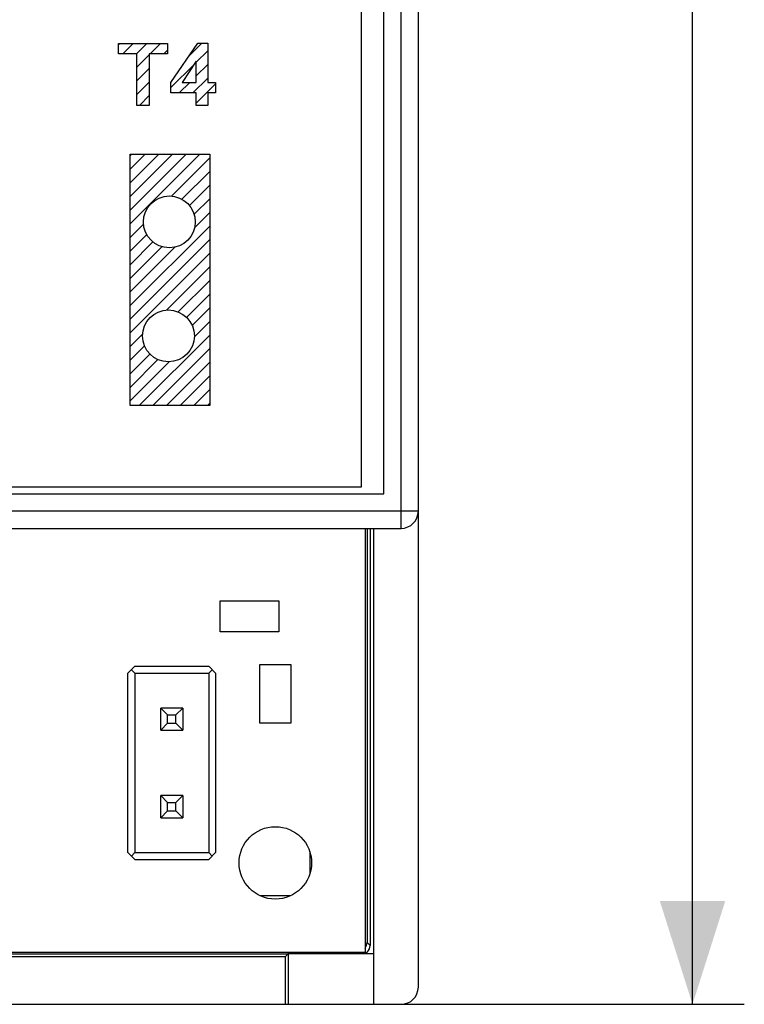
# Model space of a CAD drawing. Units: millimetres. Extents: x -77 to 36, y -49 to 70.
# Drawn here: x 15 to 36, y -41 to -13 of the extents above; entities that cross this region are included whole.
import ezdxf

# ---------------------------------------------------------------- set-up
doc = ezdxf.new("R2010")
doc.units = ezdxf.units.MM
doc.header["$LTSCALE"] = 30.734
doc.layers.get('0').update_dxf_attribs({"linetype": 'CONTINUOUS'})
doc.layers.add('CURVE', color=7, linetype='CONTINUOUS')
doc.layers.add('IMPORT_IGES', color=7, linetype='CONTINUOUS')
doc.styles.get("Standard").update_dxf_attribs({"font": 'txt', "width": 0.8})
doc.dimstyles.new('DIMSTYLE_2', dxfattribs={"dimtxt": 3, "dimasz": 3, "dimexe": 1.5, "dimexo": 0.5, "dimgap": 0.75, "dimtad": 1, "dimtxsty": 'STANDARD', "dimblk": '_FILLED', "dimblk1": '_FILLED', "dimblk2": '_FILLED', "dimcen": 0.09, "dimazin": 2, "dimtfac": 1, "dimtofl": 0, "dimtmove": 0, "dimatfit": 3, "dimldrblk": '_FILLED', "dimfxl": 1, "dimtolj": 1, "dimarcsym": 0})

# ---------------------------------------------------------------- blocks, each defined once
blk = doc.blocks.new('_FILLED')
at = {"color": 0, "linetype": 'BYBLOCK'}
blk.add_solid([(0, 0), (-1, 0.3167), (-1, -0.3167)], dxfattribs=at)
blk = doc.blocks.new('*D1')
at = {"color": 7, "linetype": 'CONTINUOUS'}
for p, q in [((23.167, 48.506), (36.091, 48.506)), ((34.591, 48.506), (34.591, 3.506)), ((34.591, -41.494), (34.591, 3.506)), ((23.574, -41.494), (36.091, -41.494))]:
    blk.add_line(p, q, dxfattribs=at)
at = {"color": 7, "linetype": 'CONTINUOUS', "xscale": 3, "yscale": 3, "zscale": 3}
for p, rotation in [((34.591, 48.506), 90), ((34.591, -41.494), 270)]:
    blk.add_blockref('_FILLED', p, dxfattribs=dict(at, rotation=rotation))
at = {"color": 7, "linetype": 'CONTINUOUS', "insert": (30.841, 3.506), "char_height": 3, "width": 7.07143, "attachment_point": 2, "rotation": 90, "line_spacing_factor": 0.9}
blk.add_mtext('{\\ftxt;\\W0.0001;\\H0.0001;\\~}{\\ftxt;\\W1.5714285714;\\H3.0; }{\\ftxt;\\W0.0001;\\H0.0001;\\~}', dxfattribs=at)

msp = doc.modelspace()

# ---------------------------------------------------------------- linework, layer by layer
at = {"color": 7, "linetype": 'CONTINUOUS'}
for p, q in [((26.645, -40.994), (26.645, 48.006)), ((25.645, -26.694), (25.645, 33.706)), ((25, -26.494), (25, 33.506)), ((-25, -26.494), (25, -26.494)), ((-25.645, -26.694), (25.645, -26.694)), ((-26.145, -27.694), (26.145, -27.694)), ((25.159, -27.694), (25.159, -39.704)), ((25.246, -27.694), (25.246, -39.792)), ((25.345, -27.694), (25.345, -41.494)), ((-22.794, -40.109), (22.794, -40.109)), ((22.848, -40.042), (4.75, -40.042)), ((22.794, -40.109), (22.869, -40.016)), ((22.794, -41.494), (22.794, -40.109)), ((22.869, -40.016), (25.345, -40.016)), ((22.869, -40.016), (22.869, -41.494)), ((-26.145, -41.494), (26.145, -41.494))]:
    msp.add_line(p, q, dxfattribs=at)
at = {"color": 250, "linetype": 'CONTINUOUS'}
for p, q in [((26.145, -27.694), (26.145, 34.706)), ((26.645, -27.194), (-26.645, -27.194)), ((23.497, -37.066), (23.497, -37.721)), ((22.947, -38.344), (22.054, -38.344)), ((25.159, -39.704), (25.246, -39.792)), ((24.97, -40.016), (24.948, -39.994))]:
    msp.add_line(p, q, dxfattribs=at)
at = {"color": 7, "linetype": 'CONTINUOUS'}
for centre, radius, start, end in [((26.145, -27.194), 0.5, 270, 360), ((24.997, -39.793), 0.249, 315.1119, 0.1274), ((24.996, -39.79), 0.252, 296.3311, 314.8325), ((26.145, -40.994), 0.5, 270, 360)]:
    msp.add_arc(centre, radius, start, end, dxfattribs=at)
msp.add_ellipse((24.909, -39.704), major_axis=(-0.177, 0.177), ratio=0.999924, start_param=9.513863, end_param=10.210138, dxfattribs=at)
at = {"layer": 'CURVE', "color": 250, "linetype": 'CONTINUOUS'}
for p, q in [((17.953, -13.635), (19.379, -13.635)), ((17.953, -13.938), (17.953, -13.635)), ((19.379, -13.635), (19.379, -13.938)), ((19.477, -14.767), (20.255, -13.627)), ((20.255, -13.627), (20.544, -13.627)), ((20.544, -13.627), (20.544, -14.766)), ((18.485, -13.938), (17.953, -13.938)), ((18.485, -15.43), (18.485, -13.938)), ((19.379, -13.938), (18.848, -13.938)), ((18.848, -13.938), (18.848, -15.43)), ((20.211, -14.153), (19.799, -14.766)), ((20.211, -14.766), (20.211, -14.153)), ((19.477, -15.069), (19.477, -14.767)), ((19.799, -14.766), (20.211, -14.766)), ((20.544, -14.766), (20.768, -14.766)), ((20.768, -14.766), (20.768, -15.069)), ((20.211, -15.069), (19.477, -15.069)), ((20.211, -15.43), (20.211, -15.069)), ((20.768, -15.069), (20.544, -15.069)), ((20.544, -15.069), (20.544, -15.43)), ((18.848, -15.43), (18.485, -15.43)), ((20.544, -15.43), (20.211, -15.43)), ((18.293, -16.848), (20.6, -16.848)), ((18.293, -24.13), (18.293, -16.848)), ((20.6, -16.848), (20.6, -24.13)), ((20.6, -24.13), (18.293, -24.13))]:
    msp.add_line(p, q, dxfattribs=at)
at = {"layer": 'CURVE', "color": 7, "linetype": 'CONTINUOUS'}
for p, q in [((17.953, -13.672), (17.99, -13.635)), ((18.082, -13.938), (18.385, -13.635)), ((18.477, -13.938), (18.78, -13.635)), ((18.872, -13.938), (19.176, -13.635)), ((20.011, -13.985), (20.369, -13.627)), ((18.485, -14.326), (18.848, -13.963)), ((19.267, -13.938), (19.379, -13.827)), ((20.211, -14.18), (20.544, -13.847)), ((19.477, -14.915), (20.155, -14.236)), ((20.211, -14.575), (20.544, -14.242)), ((18.485, -14.721), (18.848, -14.358)), ((18.485, -15.116), (18.848, -14.753)), ((19.718, -15.069), (20.02, -14.766)), ((20.113, -15.069), (20.544, -14.637)), ((20.211, -15.365), (20.768, -14.809)), ((18.566, -15.43), (18.848, -15.148)), ((20.542, -15.43), (20.544, -15.427)), ((18.293, -16.889), (18.333, -16.848)), ((18.293, -17.284), (18.728, -16.848)), ((18.293, -17.679), (19.123, -16.848)), ((18.293, -18.074), (19.518, -16.848)), ((18.293, -18.469), (19.914, -16.848)), ((18.293, -18.864), (20.309, -16.848)), ((19.492, -18.06), (20.6, -16.952)), ((19.795, -18.152), (20.6, -17.348)), ((20.011, -18.331), (20.6, -17.743)), ((20.149, -18.588), (20.6, -18.138)), ((20.166, -18.967), (20.6, -18.533)), ((18.293, -19.259), (18.68, -18.872)), ((18.293, -21.235), (20.6, -18.928)), ((18.293, -19.655), (18.773, -19.175)), ((18.293, -21.63), (20.6, -19.323)), ((18.293, -20.05), (18.952, -19.39)), ((18.293, -20.445), (19.209, -19.528)), ((18.293, -20.84), (19.588, -19.545)), ((18.293, -22.025), (20.6, -19.718)), ((19.349, -21.364), (20.6, -20.113)), ((19.689, -21.419), (20.6, -20.509)), ((19.928, -21.576), (20.6, -20.904)), ((20.09, -21.809), (20.6, -21.299)), ((20.154, -22.139), (20.6, -21.694)), ((18.293, -22.42), (18.652, -22.061)), ((18.559, -24.13), (20.6, -22.089)), ((18.293, -22.816), (18.707, -22.401)), ((18.954, -24.13), (20.6, -22.484)), ((18.293, -23.211), (18.864, -22.64)), ((18.293, -23.606), (19.097, -22.802)), ((18.293, -24.001), (19.427, -22.866)), ((19.349, -24.13), (20.6, -22.879)), ((19.745, -24.13), (20.6, -23.275)), ((20.14, -24.13), (20.6, -23.67)), ((20.535, -24.13), (20.6, -24.065))]:
    msp.add_line(p, q, dxfattribs=at)
at = {"layer": 'CURVE', "color": 250, "linetype": 'CONTINUOUS'}
for centre in [(19.43, -18.809), (19.403, -22.114)]:
    msp.add_circle(centre, 0.752, dxfattribs=at)
at = {"layer": 'IMPORT_IGES', "color": 7, "linetype": 'CONTINUOUS'}
for p, q in [((25.1, -27.694), (25.1, -39.994)), ((20.9, -29.794), (22.6, -29.794)), ((20.9, -30.694), (20.9, -29.794)), ((22.6, -29.794), (22.6, -30.694)), ((22.6, -30.694), (20.9, -30.694)), ((22.05, -31.644), (22.95, -31.644)), ((22.05, -33.344), (22.05, -31.644)), ((22.95, -31.644), (22.95, -33.344)), ((18.23, -31.894), (18.43, -31.694)), ((18.23, -37.094), (18.23, -31.894)), ((18.33, -31.794), (18.43, -31.894)), ((18.43, -31.694), (20.57, -31.694)), ((18.43, -31.894), (20.57, -31.894)), ((18.43, -31.894), (18.43, -37.094)), ((20.57, -31.694), (20.77, -31.894)), ((20.57, -31.894), (20.67, -31.794)), ((20.57, -31.894), (20.57, -37.094)), ((20.77, -31.894), (20.77, -37.094)), ((19.82, -32.904), (19.18, -32.904)), ((19.38, -33.104), (19.18, -32.904)), ((19.18, -33.544), (19.18, -32.904)), ((19.38, -33.104), (19.62, -33.104)), ((19.38, -33.344), (19.38, -33.104)), ((19.62, -33.104), (19.82, -32.904)), ((19.62, -33.344), (19.62, -33.104)), ((19.82, -32.904), (19.82, -33.544)), ((19.18, -33.544), (19.38, -33.344)), ((19.38, -33.344), (19.62, -33.344)), ((19.82, -33.544), (19.62, -33.344)), ((22.95, -33.344), (22.05, -33.344)), ((19.18, -33.544), (19.82, -33.544)), ((19.82, -35.444), (19.18, -35.444)), ((19.38, -35.644), (19.18, -35.444)), ((19.18, -36.084), (19.18, -35.444)), ((19.38, -35.644), (19.62, -35.644)), ((19.38, -35.884), (19.38, -35.644)), ((19.62, -35.644), (19.82, -35.444)), ((19.62, -35.884), (19.62, -35.644)), ((19.82, -35.444), (19.82, -36.084)), ((19.18, -36.084), (19.38, -35.884)), ((19.38, -35.884), (19.62, -35.884)), ((19.82, -36.084), (19.62, -35.884)), ((19.18, -36.084), (19.82, -36.084)), ((18.23, -37.094), (18.43, -37.294)), ((18.43, -37.094), (18.33, -37.194)), ((18.43, -37.094), (20.57, -37.094)), ((20.57, -37.094), (20.67, -37.194)), ((20.77, -37.094), (20.57, -37.294)), ((18.43, -37.294), (20.57, -37.294)), ((25.1, -39.994), (-25.1, -39.994))]:
    msp.add_line(p, q, dxfattribs=at)
msp.add_circle((22.5, -37.394), 1.05, dxfattribs=at)

# ---------------------------------------------------------------- dimensions: what is measured, and where the dimension line sits
at = {"color": 7, "linetype": 'CONTINUOUS'}
dim = msp.add_linear_dim(base=(34.591, 48.506), p1=(23.074, -41.494), p2=(22.667, 48.506), angle=90, text='{\\ftxt;\\W0.0001;\\H0.0001;\\~}{\\ftxt;\\W1.5714285714;\\H3.0; }{\\ftxt;\\W0.0001;\\H0.0001;\\~}', dimstyle='DIMSTYLE_2', dxfattribs=at)
dim.commit()
dim.dimension.update_dxf_attribs({"geometry": '*D1', "text_midpoint": (34.591, 3.078), "dimtype": 160})

doc.saveas('drawing.dxf')
